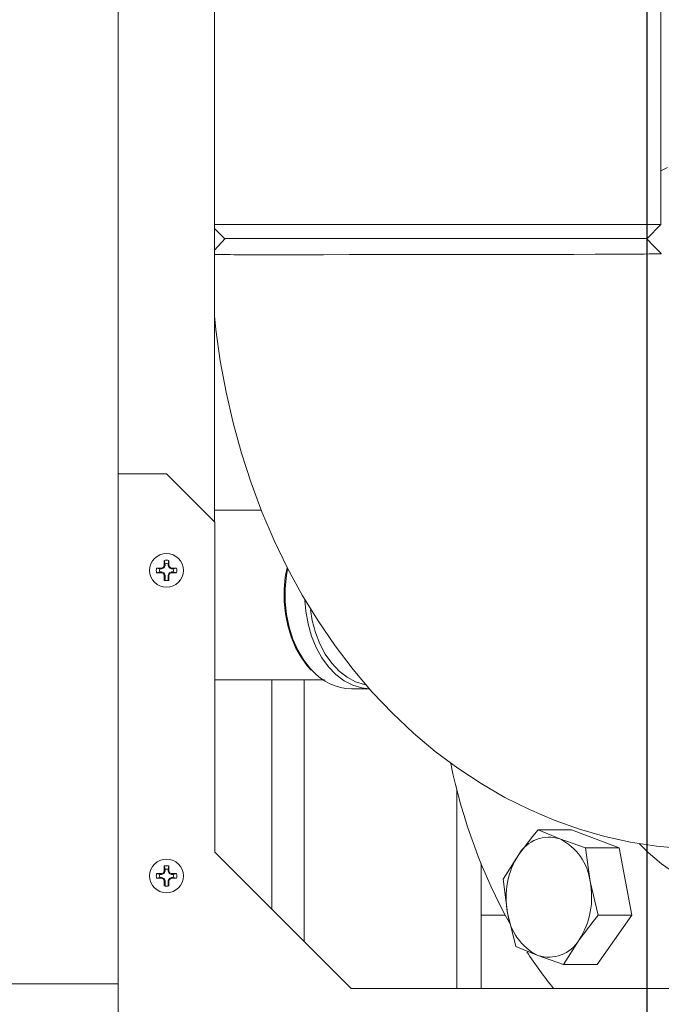
# Model space of a CAD drawing. Units: inches. Extents: x 0.9 to 15.8, y 0.6 to 10.5.
# Drawn here: x 7.6 to 7.8, y 4.9 to 5.3 of the extents above; entities that cross this region are included whole.
import ezdxf

# ---------------------------------------------------------------- set-up
doc = ezdxf.new("R2010")
doc.units = ezdxf.units.IN
doc.header["$MEASUREMENT"] = 0
doc.layers.add('FORMAT', color=7, linetype='Continuous')
doc.styles.add('SLDTEXTSTYLE0', font='TXT', dxfattribs={"width": 0.605})
doc.dimstyles.new('SLDDIMSTYLE0', dxfattribs={"dimtxt": 0.08, "dimasz": 0.13, "dimexe": 0, "dimexo": 0.0625, "dimgap": 0.02, "dimtad": 0, "dimtih": 1, "dimtoh": 1, "dimdec": 6, "dimlfac": 24, "dimrnd": 1e-09, "dimzin": 12, "dimdsep": 46, "dimlunit": 5, "dimtxsty": 'SLDTEXTSTYLE0', "dimsah": 1, "dimcen": 0.09, "dimadec": 0, "dimazin": 3, "dimtfac": 1, "dimtdec": 1, "dimtofl": 0, "dimtmove": 0, "dimatfit": 3, "dimfxl": 0, "dimfrac": 2, "dimtolj": 1, "dimtzin": 12, "dimarcsym": 0})
doc.dimstyles.new('SLDDIMSTYLE5', dxfattribs={"dimtxt": 0.08, "dimasz": 0.13, "dimexe": 0, "dimexo": 0.0625, "dimgap": 0.02, "dimtad": 0, "dimtih": 1, "dimtoh": 1, "dimdec": 1, "dimlfac": 24, "dimrnd": 1e-09, "dimzin": 12, "dimdsep": 46, "dimlunit": 5, "dimtxsty": 'SLDTEXTSTYLE0', "dimsah": 1, "dimcen": 0.09, "dimadec": 0, "dimazin": 3, "dimtfac": 1, "dimtdec": 1, "dimtofl": 0, "dimtmove": 0, "dimatfit": 3, "dimfxl": 0, "dimfrac": 2, "dimtolj": 1, "dimtzin": 12, "dimarcsym": 0})

# ---------------------------------------------------------------- blocks, each defined once
blk = doc.blocks.new('_D_6')
at = {"layer": 'FORMAT'}
for p, q in [((7.433536440817215, 6.197708664910242), (7.433536440817215, 3.993823049980004)), ((9.51183859835464, 4.698744309822524), (9.51183859835464, 3.993823049980004)), ((7.433536440817215, 4.118823049980003), (7.964409395056004, 4.118823049980003)), ((8.075928120899826, 4.118711942096864), (8.057594787375558, 4.118711942096864)), ((8.057594787375558, 4.118711942096864), (8.057594787375558, 3.995934165436217)), ((8.366205894252884, 4.118711942096864), (8.38453922777715, 4.118711942096864)), ((8.38453922777715, 4.118711942096864), (8.38453922777715, 3.995934165436217)), ((9.51183859835464, 4.118823049980003), (8.477724620096703, 4.118823049980003)), ((8.057594787375558, 3.995934165436217), (8.075928120899826, 3.995934165436217)), ((8.38453922777715, 3.995934165436217), (8.366205894252884, 3.995934165436217))]:
    blk.add_line(p, q, dxfattribs=at)
for points in [[(7.433536440817215, 4.118823049980003), (7.563536440817215, 4.098823049980004), (7.563536440817215, 4.138823049980003)], [(9.51183859835464, 4.118823049980003), (9.381838598354639, 4.138823049980003), (9.381838598354639, 4.098823049980004)]]:
    blk.add_solid(points, dxfattribs=at)
at = {"layer": 'FORMAT', "char_height": 0.08, "attachment_point": 1, "style": 'SLDTEXTSTYLE0'}
for s, insert in [('50', (8.159955893537159, 4.240170684490507)), ('1267', (8.098844788664524, 4.099059582326334))]:
    blk.add_mtext(s, dxfattribs=dict(at, insert=insert))
blk = doc.blocks.new('_D_7')
at = {"layer": 'FORMAT'}
for p, q in [((7.841568142352476, 6.518541184822523), (7.841568142352476, 4.17008662610289)), ((9.51183859835464, 4.698744309822524), (9.51183859835464, 4.17008662610289)), ((7.841568142352476, 4.29508662610289), (8.400706793155774, 4.29508662610289)), ((8.518336626736891, 4.294975518219751), (8.500003293212625, 4.294975518219751)), ((8.500003293212625, 4.294975518219751), (8.500003293212625, 4.172197741559104)), ((8.80861440008995, 4.294975518219751), (8.826947733614217, 4.294975518219751)), ((8.826947733614217, 4.294975518219751), (8.826947733614217, 4.172197741559104)), ((9.51183859835464, 4.29508662610289), (8.926244233671065, 4.29508662610289)), ((8.500003293212625, 4.172197741559104), (8.518336626736891, 4.172197741559104)), ((8.826947733614217, 4.172197741559104), (8.80861440008995, 4.172197741559104))]:
    blk.add_line(p, q, dxfattribs=at)
for points in [[(7.841568142352476, 4.29508662610289), (7.971568142352476, 4.27508662610289), (7.971568142352476, 4.31508662610289)], [(9.51183859835464, 4.29508662610289), (9.381838598354639, 4.31508662610289), (9.381838598354639, 4.27508662610289)]]:
    blk.add_solid(points, dxfattribs=at)
at = {"layer": 'FORMAT', "char_height": 0.08, "attachment_point": 1, "style": 'SLDTEXTSTYLE0'}
for s, insert in [('40 3/32', (8.480142185045674, 4.416434260613394)), ('1018', (8.54125329450159, 4.275323158449221))]:
    blk.add_mtext(s, dxfattribs=dict(at, insert=insert))
blk = doc.blocks.new('_D_8')
at = {"layer": 'FORMAT'}
for p, q in [((5.660171931688003, 5.695494309822523), (5.660171931688003, 3.521382105098113)), ((9.51183859835464, 4.698744309822524), (9.51183859835464, 3.521382105098113)), ((5.660171931688003, 3.646382105098113), (7.556304793006532, 3.646382105098113)), ((7.673934626587647, 3.646270997214974), (7.65560129306338, 3.646270997214974)), ((7.65560129306338, 3.646270997214974), (7.65560129306338, 3.523493220554327)), ((7.964212399940704, 3.646270997214974), (7.982545733464971, 3.646270997214974)), ((7.982545733464971, 3.646270997214974), (7.982545733464971, 3.523493220554327)), ((9.51183859835464, 3.646382105098113), (8.081842233521826, 3.646382105098113)), ((7.65560129306338, 3.523493220554327), (7.673934626587647, 3.523493220554327)), ((7.982545733464971, 3.523493220554327), (7.964212399940704, 3.523493220554327))]:
    blk.add_line(p, q, dxfattribs=at)
for points in [[(5.660171931688003, 3.646382105098113), (5.790171931688003, 3.626382105098113), (5.790171931688003, 3.666382105098113)], [(9.51183859835464, 3.646382105098113), (9.381838598354639, 3.666382105098113), (9.381838598354639, 3.626382105098113)]]:
    blk.add_solid(points, dxfattribs=at)
at = {"layer": 'FORMAT', "char_height": 0.08, "attachment_point": 1, "style": 'SLDTEXTSTYLE0'}
for s, insert in [('92 7/16', (7.635740184896429, 3.767729739608617)), ('2348', (7.696851294352345, 3.626618637444444))]:
    blk.add_mtext(s, dxfattribs=dict(at, insert=insert))
blk = doc.blocks.new('_D_10')
at = {"layer": 'FORMAT'}
for p, q in [((5.611267765021327, 7.979733893155858), (5.611267765021327, 8.725738014035628)), ((9.51183859835464, 4.924140143155856), (9.51183859835464, 8.725738014035628)), ((5.611267765021327, 8.600738014035628), (6.456283494710166, 8.600738014035628)), ((6.567802220553987, 8.600626906152488), (6.54946888702972, 8.600626906152488)), ((6.54946888702972, 8.600626906152488), (6.54946888702972, 8.477849129491842)), ((6.858079993907045, 8.600626906152488), (6.876413327431312, 8.600626906152488)), ((6.876413327431312, 8.600626906152488), (6.876413327431312, 8.477849129491842)), ((9.51183859835464, 8.600738014035628), (6.969598719750867, 8.600738014035628)), ((6.54946888702972, 8.477849129491842), (6.567802220553987, 8.477849129491842)), ((6.876413327431312, 8.477849129491842), (6.858079993907045, 8.477849129491842))]:
    blk.add_line(p, q, dxfattribs=at)
for points in [[(5.611267765021327, 8.600738014035628), (5.741267765021327, 8.580738014035628), (5.741267765021327, 8.620738014035627)], [(9.51183859835464, 8.600738014035628), (9.381838598354639, 8.620738014035627), (9.381838598354639, 8.580738014035628)]]:
    blk.add_solid(points, dxfattribs=at)
at = {"layer": 'FORMAT', "char_height": 0.08, "attachment_point": 1, "style": 'SLDTEXTSTYLE0'}
for s, insert in [('93 5/8', (6.560163326715807, 8.722085648546132)), ('2378', (6.590718888318685, 8.58097454638196))]:
    blk.add_mtext(s, dxfattribs=dict(at, insert=insert))
blk = doc.blocks.new('_D_12')
at = {"layer": 'FORMAT'}
for p, q in [((7.197850370158626, 6.965806809822532), (11.21164174796094, 6.965806809822532)), ((11.08664174796094, 6.965806809822532), (11.08664174796094, 6.679598230325817)), ((10.94150286128441, 6.538264905520445), (10.92316952776015, 6.538264905520445)), ((10.92316952776015, 6.538264905520445), (10.92316952776015, 6.415487128859798)), ((11.23178063463747, 6.538264905520445), (11.25011396816174, 6.538264905520445)), ((11.25011396816174, 6.538264905520445), (11.25011396816174, 6.415487128859798)), ((10.92316952776015, 6.415487128859798), (10.94150286128441, 6.415487128859798)), ((11.25011396816174, 6.415487128859798), (11.23178063463747, 6.415487128859798)), ((11.08664174796094, 4.748744309822523), (11.08664174796094, 6.397153796481351)), ((8.728505265021335, 4.748744309822523), (11.21164174796094, 4.748744309822523))]:
    blk.add_line(p, q, dxfattribs=at)
for points in [[(11.08664174796094, 6.965806809822532), (11.06664174796094, 6.835806809822532), (11.10664174796094, 6.835806809822532)], [(11.08664174796094, 4.748744309822523), (11.10664174796094, 4.878744309822523), (11.06664174796094, 4.878744309822523)]]:
    blk.add_solid(points, dxfattribs=at)
at = {"layer": 'FORMAT', "char_height": 0.08, "attachment_point": 1, "style": 'SLDTEXTSTYLE0'}
for s, insert in [('53 7/32', (10.9033084195932, 6.659723647914088)), ('1352', (10.96441952904911, 6.518612545749916))]:
    blk.add_mtext(s, dxfattribs=dict(at, insert=insert))
blk = doc.blocks.new('_D_15')
at = {"layer": 'FORMAT'}
for p, q in [((7.145394704010104, 6.586744309822532), (7.145394704010104, 3.757602577539059)), ((9.51183859835464, 4.698744309822524), (9.51183859835464, 3.757602577539059)), ((7.145394704010104, 3.882602577539058), (8.370151236136174, 3.882602577539058)), ((8.518336626736888, 3.882491469655919), (8.50000329321262, 3.882491469655919)), ((8.50000329321262, 3.882491469655919), (8.50000329321262, 3.759713692995272)), ((8.808614400089946, 3.882491469655919), (8.826947733614212, 3.882491469655919)), ((8.826947733614212, 3.882491469655919), (8.826947733614212, 3.759713692995272)), ((9.51183859835464, 3.882602577539058), (8.95679979069066, 3.882602577539058)), ((8.50000329321262, 3.759713692995272), (8.518336626736888, 3.759713692995272)), ((8.826947733614212, 3.759713692995272), (8.808614400089946, 3.759713692995272))]:
    blk.add_line(p, q, dxfattribs=at)
for points in [[(7.145394704010104, 3.882602577539058), (7.275394704010104, 3.862602577539058), (7.275394704010104, 3.902602577539058)], [(9.51183859835464, 3.882602577539058), (9.381838598354639, 3.902602577539058), (9.381838598354639, 3.862602577539058)]]:
    blk.add_solid(points, dxfattribs=at)
at = {"layer": 'FORMAT', "char_height": 0.08, "attachment_point": 1, "style": 'SLDTEXTSTYLE0'}
for s, insert in [('56 25/32', (8.449586628026072, 4.003950212049562)), ('1443', (8.541253294501585, 3.862839109885389))]:
    blk.add_mtext(s, dxfattribs=dict(at, insert=insert))
blk = doc.blocks.new('_D_16')
at = {"layer": 'FORMAT'}
for p, q in [((5.60558859835467, 5.505077643155857), (5.60558859835467, 3.285161632657168)), ((9.51183859835464, 4.698744309822524), (9.51183859835464, 3.285161632657168)), ((5.60558859835467, 3.410161632657168), (6.945979143875595, 3.410161632657168)), ((7.057497869719414, 3.410050524774029), (7.039164536195146, 3.410050524774029)), ((7.039164536195146, 3.410050524774029), (7.039164536195146, 3.287272748113383)), ((7.347775643072471, 3.410050524774029), (7.366108976596738, 3.410050524774029)), ((7.366108976596738, 3.410050524774029), (7.366108976596738, 3.287272748113383)), ((9.51183859835464, 3.410161632657168), (7.459294368916294, 3.410161632657168)), ((7.039164536195146, 3.287272748113383), (7.057497869719414, 3.287272748113383)), ((7.366108976596738, 3.287272748113383), (7.347775643072471, 3.287272748113383))]:
    blk.add_line(p, q, dxfattribs=at)
for points in [[(5.60558859835467, 3.410161632657168), (5.73558859835467, 3.390161632657168), (5.73558859835467, 3.430161632657168)], [(9.51183859835464, 3.410161632657168), (9.381838598354639, 3.430161632657168), (9.381838598354639, 3.390161632657168)]]:
    blk.add_solid(points, dxfattribs=at)
at = {"layer": 'FORMAT', "char_height": 0.08, "attachment_point": 1, "style": 'SLDTEXTSTYLE0'}
for s, insert in [('93 3/4', (7.049858975881233, 3.531509267167672)), ('2381', (7.080414537484112, 3.390398165003499))]:
    blk.add_mtext(s, dxfattribs=dict(at, insert=insert))
blk = doc.blocks.new('_D_18')
at = {"layer": 'FORMAT'}
for p, q in [((4.966734431688004, 6.96679892857757), (4.966734431688004, 8.92493053941564)), ((9.51183859835464, 4.924140143155856), (9.51183859835464, 8.92493053941564)), ((4.966734431688004, 8.79993053941564), (7.220392227126213, 8.79993053941564)), ((7.368577617726928, 8.799819431532502), (7.350244284202661, 8.799819431532502)), ((7.350244284202661, 8.799819431532502), (7.350244284202661, 8.677041654871854)), ((7.658855391079987, 8.799819431532502), (7.677188724604253, 8.799819431532502)), ((7.677188724604253, 8.799819431532502), (7.677188724604253, 8.677041654871854)), ((9.51183859835464, 8.79993053941564), (7.807040781680699, 8.79993053941564)), ((7.350244284202661, 8.677041654871854), (7.368577617726928, 8.677041654871854)), ((7.677188724604253, 8.677041654871854), (7.658855391079987, 8.677041654871854))]:
    blk.add_line(p, q, dxfattribs=at)
for points in [[(4.966734431688004, 8.79993053941564), (5.096734431688004, 8.779930539415641), (5.096734431688004, 8.81993053941564)], [(9.51183859835464, 8.79993053941564), (9.381838598354639, 8.81993053941564), (9.381838598354639, 8.779930539415641)]]:
    blk.add_solid(points, dxfattribs=at)
at = {"layer": 'FORMAT', "char_height": 0.08, "attachment_point": 1, "style": 'SLDTEXTSTYLE0'}
for s, insert in [('109 3/32', (7.299827619016114, 8.921278173926144)), ('2771', (7.391494285491627, 8.780167071761971))]:
    blk.add_mtext(s, dxfattribs=dict(at, insert=insert))
blk = doc.blocks.new('_D_19')
at = {"layer": 'FORMAT'}
for p, q in [((7.465077006402106, 7.973295166348954), (7.465077006402106, 8.530299233567593)), ((9.51183859835464, 4.924140143155856), (9.51183859835464, 8.530299233567593)), ((7.465077006402106, 8.405299233567593), (7.995559181704387, 8.405299233567593)), ((8.107077907548208, 8.405188125684454), (8.088744574023941, 8.405188125684454)), ((8.088744574023941, 8.405188125684454), (8.088744574023941, 8.282410349023806)), ((8.397355680901265, 8.405188125684454), (8.415689014425533, 8.405188125684454)), ((8.415689014425533, 8.405188125684454), (8.415689014425533, 8.282410349023806)), ((9.51183859835464, 8.405299233567593), (8.508874406745086, 8.405299233567593)), ((8.088744574023941, 8.282410349023806), (8.107077907548208, 8.282410349023806)), ((8.415689014425533, 8.282410349023806), (8.397355680901265, 8.282410349023806))]:
    blk.add_line(p, q, dxfattribs=at)
for points in [[(7.465077006402106, 8.405299233567593), (7.595077006402106, 8.385299233567594), (7.595077006402106, 8.425299233567593)], [(9.51183859835464, 8.405299233567593), (9.381838598354639, 8.425299233567593), (9.381838598354639, 8.385299233567594)]]:
    blk.add_solid(points, dxfattribs=at)
at = {"layer": 'FORMAT', "char_height": 0.08, "attachment_point": 1, "style": 'SLDTEXTSTYLE0'}
for s, insert in [('49 1/8', (8.099439013710027, 8.526646868078098)), ('1248', (8.129994575312907, 8.385535765913923))]:
    blk.add_mtext(s, dxfattribs=dict(at, insert=insert))

msp = doc.modelspace()

# ---------------------------------------------------------------- linework, layer by layer
at = {"color": 7, "linetype": 'Continuous', "lineweight": 15}
for p, q in [((7.670426185907102, 7.359515358861469), (7.670426185907102, 4.955765316075972)), ((7.701594154740956, 6.168852642387661), (7.701594154740956, 5.105330588285184)), ((7.846115178555089, 5.201660997690296), (7.846115178555089, 5.520785986686747)), ((7.701594154740956, 5.201660997690296), (7.846115178555089, 5.201660997690296)), ((7.701594154740956, 5.200348639517436), (7.704781820138995, 5.197160974119397)), ((7.84161515498419, 5.197160974119397), (7.846115178555089, 5.201660997690296)), ((7.705068990154916, 5.197160974119397), (7.701594154740956, 5.193312143025867)), ((7.84161515498419, 5.197160974119397), (7.704781820138995, 5.197160974119397)), ((7.705071874566039, 5.197160974119397), (7.725033906185169, 5.197160974119397)), ((7.725033906185169, 5.197160974119397), (7.841503836270153, 5.197160974119397)), ((7.686051187627972, 5.12087357984233), (7.670426185907102, 5.12087357984233)), ((7.701676189348841, 5.10524857812146), (7.686051187627972, 5.12087357984233)), ((7.716712771200519, 5.10917699940667), (7.701594154740956, 5.10917699940667)), ((7.701676189348841, 4.998415245602568), (7.701676189348841, 5.10524857812146)), ((7.682829642621312, 5.090394398607099), (7.684394948983204, 5.090394398607099)), ((7.683886852630554, 5.090109746339871), (7.682829642621312, 5.090394398607099)), ((7.683886852630554, 5.090109746339871), (7.684451561662543, 5.090109746339871)), ((7.684394948983204, 5.090394398607099), (7.685021012861972, 5.090653751166593)), ((7.684451561662543, 5.090109746339871), (7.684394948983204, 5.090394398607099)), ((7.684451561662543, 5.090109746339871), (7.685238908122605, 5.090435880350121)), ((7.685021012861972, 5.090653751166593), (7.685280365421464, 5.09127981504536)), ((7.685238908122605, 5.090435880350121), (7.685021012861972, 5.090653751166593)), ((7.685238908122605, 5.090435880350121), (7.685565042132855, 5.091223202366021)), ((7.685565042132855, 5.09178791139801), (7.685280365421464, 5.092845145851414)), ((7.685280365421464, 5.09127981504536), (7.685280365421464, 5.092845145851414)), ((7.685565042132855, 5.091223202366021), (7.685280365421464, 5.09127981504536)), ((7.685565042132855, 5.091223202366021), (7.685565042132855, 5.09178791139801)), ((7.686537382011412, 5.09178791139801), (7.686822009834478, 5.092845145851414)), ((7.686537382011412, 5.09178791139801), (7.686537382011412, 5.091223202366021)), ((7.686537382011412, 5.091223202366021), (7.686822009834478, 5.09127981504536)), ((7.686537382011412, 5.091223202366021), (7.686863516021662, 5.090435880350121)), ((7.686822009834478, 5.092845145851414), (7.686822009834478, 5.09127981504536)), ((7.686822009834478, 5.09127981504536), (7.687081362393972, 5.090653751166593)), ((7.686863516021662, 5.090435880350121), (7.687081362393972, 5.090653751166593)), ((7.686863516021662, 5.090435880350121), (7.6876508135934, 5.090109746339871)), ((7.687081362393972, 5.090653751166593), (7.687707426272739, 5.090394398607099)), ((7.6876508135934, 5.090109746339871), (7.687707426272739, 5.090394398607099)), ((7.6876508135934, 5.090109746339871), (7.688215522625389, 5.090109746339871)), ((7.687707426272739, 5.090394398607099), (7.689272781522955, 5.090394398607099)), ((7.688215522625389, 5.090109746339871), (7.689272781522955, 5.090394398607099)), ((7.683886852630554, 5.089137406461314), (7.682829642621312, 5.088852729749923)), ((7.684394948983204, 5.088852729749923), (7.682829642621312, 5.088852729749923)), ((7.684451561662543, 5.089137406461314), (7.683886852630554, 5.089137406461314)), ((7.684451561662543, 5.089137406461314), (7.684394948983204, 5.088852729749923)), ((7.685021012861972, 5.088593401634593), (7.684394948983204, 5.088852729749923)), ((7.685238908122605, 5.088811272451064), (7.684451561662543, 5.089137406461314)), ((7.685238908122605, 5.088811272451064), (7.685021012861972, 5.088593401634593)), ((7.685280365421464, 5.087967313311663), (7.685021012861972, 5.088593401634593)), ((7.685565042132855, 5.088023950435163), (7.685238908122605, 5.088811272451064)), ((7.685565042132855, 5.088023950435163), (7.685280365421464, 5.087967313311663)), ((7.685280365421464, 5.086402006949771), (7.685280365421464, 5.087967313311663)), ((7.685565042132855, 5.086346958696804), (7.685565042132855, 5.088023950435163)), ((7.686863516021662, 5.088811272451064), (7.686537382011412, 5.088023950435163)), ((7.686537382011412, 5.088023950435163), (7.686537382011412, 5.086346958696804)), ((7.686537382011412, 5.088023950435163), (7.686822009834478, 5.087967313311663)), ((7.687081362393972, 5.088593401634593), (7.686822009834478, 5.087967313311663)), ((7.686822009834478, 5.087967313311663), (7.686822009834478, 5.086402006949771)), ((7.6876508135934, 5.089137406461314), (7.686863516021662, 5.088811272451064)), ((7.686863516021662, 5.088811272451064), (7.687081362393972, 5.088593401634593)), ((7.687707426272739, 5.088852729749923), (7.687081362393972, 5.088593401634593)), ((7.6876508135934, 5.089137406461314), (7.687707426272739, 5.088852729749923)), ((7.688215522625389, 5.089137406461314), (7.6876508135934, 5.089137406461314)), ((7.689272781522955, 5.088852729749923), (7.687707426272739, 5.088852729749923)), ((7.688215522625389, 5.089137406461314), (7.689272781522955, 5.088852729749923)), ((7.701676189348841, 5.054175068127007), (7.737231836384749, 5.054175068127007)), ((7.720171913462435, 4.979919497044812), (7.720171913462435, 5.054175068127007)), ((7.730588597572456, 4.969502837378953), (7.730588597572456, 5.054175068127007)), ((7.745955713383555, 5.051259368476084), (7.751781343863153, 5.051259368476084)), ((7.780067785984649, 5.018559655114853), (7.780067785984649, 4.954206902967782)), ((7.813414267429916, 5.002638365705613), (7.80632497154829, 5.005556900879335)), ((7.817221250117994, 5.005556900879335), (7.80632497154829, 5.005556900879335)), ((7.832625081060514, 4.999719830531891), (7.817221250117994, 5.005556900879335)), ((7.821728802490809, 4.999719830531891), (7.813414267429916, 5.002638365705613)), ((7.745884531983628, 4.954206902967782), (7.701676189348841, 4.998415245602568)), ((7.800074159313762, 4.997583312990903), (7.795048635146824, 4.989609700658308)), ((7.823179856839216, 4.988827683025575), (7.821728802490809, 4.999719830531891)), ((7.832625081060514, 4.999719830531891), (7.821728802490809, 4.999719830531891)), ((7.836752477824918, 4.977935559963423), (7.832625081060514, 4.999719830531891)), ((7.787880286845084, 4.994738843628233), (7.787880286845084, 4.954206902967782)), ((7.683886852630554, 4.991151418403809), (7.682829642621312, 4.991436070671037)), ((7.682829642621312, 4.991436070671037), (7.684394948983204, 4.991436070671037)), ((7.684394948983204, 4.991436070671037), (7.685021012861972, 4.991695398786367)), ((7.684451561662543, 4.991151418403809), (7.684394948983204, 4.991436070671037)), ((7.684451561662543, 4.991151418403809), (7.685238908122605, 4.991477527969897)), ((7.685021012861972, 4.991695398786367), (7.685280365421464, 4.992321487109298)), ((7.685238908122605, 4.991477527969897), (7.685021012861972, 4.991695398786367)), ((7.685238908122605, 4.991477527969897), (7.685565042132855, 4.992264874429959)), ((7.685565042132855, 4.992829559017785), (7.685280365421464, 4.993886793471189)), ((7.685280365421464, 4.992321487109298), (7.685280365421464, 4.993886793471189)), ((7.685565042132855, 4.992264874429959), (7.685280365421464, 4.992321487109298)), ((7.685565042132855, 4.992264874429959), (7.685565042132855, 4.992829559017785)), ((7.686537382011412, 4.992829559017785), (7.686822009834478, 4.993886793471189)), ((7.686537382011412, 4.992829559017785), (7.686537382011412, 4.992264874429959)), ((7.686537382011412, 4.992264874429959), (7.686822009834478, 4.992321487109298)), ((7.686537382011412, 4.992264874429959), (7.686863516021662, 4.991477527969897)), ((7.686822009834478, 4.993886793471189), (7.686822009834478, 4.992321487109298)), ((7.686822009834478, 4.992321487109298), (7.687081362393972, 4.991695398786367)), ((7.686863516021662, 4.991477527969897), (7.687081362393972, 4.991695398786367)), ((7.686863516021662, 4.991477527969897), (7.6876508135934, 4.991151418403809)), ((7.687081362393972, 4.991695398786367), (7.687707426272739, 4.991436070671037)), ((7.6876508135934, 4.991151418403809), (7.687707426272739, 4.991436070671037)), ((7.687707426272739, 4.991436070671037), (7.689272781522955, 4.991436070671037)), ((7.688215522625389, 4.991151418403809), (7.689272781522955, 4.991436070671037)), ((7.683886852630554, 4.990179054081088), (7.682829642621312, 4.989894401813861)), ((7.684394948983204, 4.989894401813861), (7.682829642621312, 4.989894401813861)), ((7.683886852630554, 4.991151418403809), (7.684451561662543, 4.991151418403809)), ((7.684451561662543, 4.990179054081088), (7.683886852630554, 4.990179054081088)), ((7.684451561662543, 4.990179054081088), (7.684394948983204, 4.989894401813861)), ((7.685021012861972, 4.98963507369853), (7.684394948983204, 4.989894401813861)), ((7.685238908122605, 4.989852944515), (7.684451561662543, 4.990179054081088)), ((7.685238908122605, 4.989852944515), (7.685021012861972, 4.98963507369853)), ((7.685280365421464, 4.989008985375601), (7.685021012861972, 4.98963507369853)), ((7.685565042132855, 4.989065622499101), (7.685238908122605, 4.989852944515)), ((7.685565042132855, 4.989065622499101), (7.685280365421464, 4.989008985375601)), ((7.685280365421464, 4.987443679013708), (7.685280365421464, 4.989008985375601)), ((7.685565042132855, 4.987388606316579), (7.685565042132855, 4.989065622499101)), ((7.686863516021662, 4.989852944515), (7.686537382011412, 4.989065622499101)), ((7.686537382011412, 4.989065622499101), (7.686537382011412, 4.987388606316579)), ((7.686537382011412, 4.989065622499101), (7.686822009834478, 4.989008985375601)), ((7.687081362393972, 4.98963507369853), (7.686822009834478, 4.989008985375601)), ((7.686822009834478, 4.989008985375601), (7.686822009834478, 4.987443679013708)), ((7.6876508135934, 4.990179054081088), (7.686863516021662, 4.989852944515)), ((7.686863516021662, 4.989852944515), (7.687081362393972, 4.98963507369853)), ((7.687707426272739, 4.989894401813861), (7.687081362393972, 4.98963507369853)), ((7.6876508135934, 4.991151418403809), (7.688215522625389, 4.991151418403809)), ((7.6876508135934, 4.990179054081088), (7.687707426272739, 4.989894401813861)), ((7.688215522625389, 4.990179054081088), (7.6876508135934, 4.990179054081088)), ((7.689272781522955, 4.989894401813861), (7.687707426272739, 4.989894401813861)), ((7.688215522625389, 4.990179054081088), (7.689272781522955, 4.989894401813861)), ((7.795048635146824, 4.989609700658308), (7.796499689495231, 4.978717577596155)), ((7.825856248143539, 4.977935559963423), (7.823179856839216, 4.988827683025575)), ((7.796499689495231, 4.978717577596155), (7.799176031911228, 4.967825430089839)), ((7.795712978583382, 4.97793648884158), (7.787880286845084, 4.97793648884158)), ((7.825476141423452, 4.961988359742395), (7.836752477824918, 4.977935559963423)), ((7.836752477824918, 4.977935559963423), (7.825856248143539, 4.977935559963423)), ((7.814579862853748, 4.961988359742395), (7.819605435909009, 4.969961947630828)), ((7.799176031911228, 4.967825430089839), (7.806265327792855, 4.964906894916117)), ((7.806265327792855, 4.964906894916117), (7.814579862853748, 4.961988359742395)), ((7.825476141423452, 4.961988359742395), (7.814579862853748, 4.961988359742395)), ((7.670426185907102, 4.955765316075972), (7.621213585526373, 4.955765316075972)), ((7.670426185907102, 4.924258991150837), (7.670426185907102, 4.955765316075972)), ((7.852717840058358, 4.954206902967782), (7.745884531983628, 4.954206902967782))]:
    msp.add_line(p, q, dxfattribs=at)
at = {"color": 7, "linetype": 'Continuous', "lineweight": 15, "flags": 128}
for points in [[(7.848267829243041, 5.220086860388713), (7.846115178555089, 5.219016108313688)], [(7.846230897218297, 5.192245106463475), (7.843867635630008, 5.194702624740681), (7.841503934046802, 5.197160974119397)], [(7.846228697243712, 5.192243590925427), (7.846231679431484, 5.192242808712241), (7.846058956982343, 5.192218413438502), (7.845584495796693, 5.192195778144431), (7.84480614478827, 5.192173778398574), (7.843699264241716, 5.192152120870986), (7.842308342531984, 5.192131881104798), (7.840654010531858, 5.192113010211685), (7.836432503743509, 5.192077517288369), (7.831152320296194, 5.192046326537575), (7.824821868981663, 5.192018802411092), (7.817916539863726, 5.191995776010429), (7.810003964603804, 5.191975242914295), (7.801143689180683, 5.191957154234368), (7.79467908830475, 5.191946252138088), (7.787837900668066, 5.19193632780829), (7.780669650142975, 5.191927381244975), (7.773236718231059, 5.191919510224791), (7.763964558677172, 5.191911296986337), (7.754606257896173, 5.191904550397608), (7.745339769387883, 5.191899270458602), (7.736864782847206, 5.19189579938759), (7.728929230074944, 5.191893697189652), (7.721688233723551, 5.191892866088142)], [(7.701594154740956, 5.172135920988724), (7.702039967368668, 5.167619177610973), (7.703471466387425, 5.157468250430906), (7.705325702744905, 5.147406568886533), (7.707601894227926, 5.137458772693211), (7.710298720851732, 5.127650088226194), (7.713414178195036, 5.118006426297266), (7.716945284070066, 5.108554602152211), (7.720887491862679, 5.099322971019025), (7.725234348314089, 5.090341305887097), (7.729977542409196, 5.0816393308575), (7.735106269828365, 5.07324723447038), (7.74060728183576, 5.065195131933401), (7.74646444528442, 5.057512429573523), (7.752659084834526, 5.05022711595631), (7.759170129618381, 5.043365101893548), (7.765974602123644, 5.036949633783361), (7.773048107076578, 5.031000853615288), (7.780365418101933, 5.025535603416992), (7.78790086882954, 5.020567523030902), (7.79562884177756, 5.016107221223356), (7.803523963905769, 5.012162569014538), (7.811561253280539, 5.008739164117559), (7.819716167963157, 5.005840599824242), (7.827964752674802, 5.003468831667556), (7.836283443243246, 5.001624421863223), (7.844649213267823, 5.000306783751358), (7.853039525231113, 4.999514255128939)], [(7.725105674244987, 5.090607160593699), (7.724514174411377, 5.087452837032714), (7.724157974081789, 5.08350977369443), (7.724172298360758, 5.079535397384541), (7.724557147248285, 5.075596685107104), (7.725306556368825, 5.071760124982929), (7.726408841412911, 5.068090396264838), (7.727846989243749, 5.064649684901118), (7.729598609008888, 5.061496827989857), (7.731635981028548, 5.05868699600483), (7.732908739658865, 5.057343862631934)], [(7.725269010135896, 5.090000334270475), (7.724917894192017, 5.088000019600504), (7.724500290127325, 5.083797799256022), (7.724500290127325, 5.079554268277654), (7.724917894192017, 5.075352047933174), (7.725744986859593, 5.071272928388844), (7.726965434983095, 5.067396279838886), (7.728555527725319, 5.063797561411588), (7.730484318777093, 5.060546854519586), (7.732714213017164, 5.057707371765979), (7.73321111394359, 5.057174562365482)], [(7.751665820753241, 5.051273423869271), (7.749326367778802, 5.051555387278673), (7.74639135723985, 5.052437650420027), (7.743571674257512, 5.053889022542541), (7.740922269308109, 5.05588124619487), (7.738494719573593, 5.058375528491819), (7.736336251175071, 5.061323323327531), (7.734488908071292, 5.064667260253641), (7.732988574292165, 5.068342244466576), (7.731864533943841, 5.072276776792302), (7.731138640107206, 5.076394224782746), (7.73085010121821, 5.079863144709488)], [(7.732687128885599, 5.076839719636352), (7.733241864699465, 5.073423623543831), (7.734274581658319, 5.069507839890408), (7.735690876408273, 5.065839773375336), (7.737461855949767, 5.062494076469558), (7.739551489587918, 5.05953887505274), (7.741917244480738, 5.057034326207725), (7.744510965628961, 5.055031396012413), (7.74727985364253, 5.053570881773285), (7.750167540283727, 5.052682507591416), (7.750638628175014, 5.052594508607988)], [(7.839209165000614, 5.001020626616096), (7.841962164308842, 4.998294540330299), (7.84627699890795, 4.994605696277474), (7.850787680133508, 4.991419839747427), (7.85546507054434, 4.988757626057102), (7.860278761602836, 4.986636288340754), (7.865197513669882, 4.985069637549949), (7.870189451558145, 4.984067793567781), (7.875222260085377, 4.983637258541358), (7.880263184074416, 4.983780843549319), (7.885279615013067, 4.984497619713503), (7.89023899327746, 4.985782918198959), (7.895109199238648, 4.987628403546421), (7.899858553262595, 4.990022122560641), (7.904456353481748, 4.992948528754547), (7.908872680241742, 4.99638867790254), (7.913078982761286, 5.000320228040493), (7.917047932467197, 5.004717708351536), (7.920753838545143, 5.009552568054381)], [(7.80632497154829, 5.005556900879335), (7.804653675299691, 5.00355810174741), (7.800074159313762, 4.997583312990903)], [(7.819605435909009, 4.969961947630828), (7.82418495189494, 4.975936736387336), (7.825856248143539, 4.977935559963423)]]:
    msp.add_lwpolyline(points, dxfattribs=at)
at = {"color": 7, "linetype": 'Continuous', "lineweight": 15}
for centre in [(7.686051196779865, 5.089623574914387), (7.686051196779865, 4.990665241581054)]:
    msp.add_circle(centre, 0.005458333333334231, dxfattribs=at)
for centre, radius, start, end in [((7.716492151305947, 11.54171065762218), 6.349819917521658, 269.8655720759667, 270.046885365196), ((7.686051196779865, 5.089623574914387), 0.003312499999999816, 166.5436563062666, 193.4563436937342), ((7.686051196779865, 5.089623574914387), 0.00221826230502945, 167.3397259736244, 192.6602740263764), ((7.686051196779865, 5.089623574914387), 0.003312500000000887, 76.54365630625524, 103.4563436937149), ((7.686051196779865, 5.089623574914387), 0.002218262305030512, 77.33972597360705, 102.6602740263482), ((7.686051196779865, 5.089623574914387), 0.002218262305031184, 347.3397259736353, 12.66027402636555), ((7.686051196779865, 5.089623574914387), 0.003312500000001751, 346.5436563062597, 13.45634369372624), ((7.686051196779865, 5.089623574914387), 0.003312499999999159, 256.5436563062788, 283.4563436937527), ((7.746430387757275, 5.068969134805543), 0.01771612652938248, 221.7401543689153, 268.464670406874), ((7.957882045839498, 5.063983013574232), 0.1835682252767852, 191.5848336683879, 209.0372806792803), ((7.809874963492657, 4.991848898780392), 0.01135514283885316, 71.8387893412101, 149.6682555041112), ((7.805611211378706, 4.986762808145331), 0.0176895735275949, 6.703324175643808, 63.82524517590898), ((7.821261286646224, 4.983797518534263), 0.02527731183102248, 146.94921829072, 191.5935941878677), ((7.686051196779865, 4.990665241581054), 0.003312499999999816, 166.5436563062815, 193.4563436937342), ((7.686051196779865, 4.990665241581054), 0.003312500000000023, 76.54365630625166, 103.4563436937185), ((7.686051196779865, 4.990665241581054), 0.002218262305029645, 77.33972597360201, 102.6602740263532), ((7.686051196779865, 4.990665241581054), 0.003312500000001544, 346.5436563062746, 13.4563436937113), ((7.686051196779865, 4.990665241581054), 0.002218262305029256, 167.3397259736468, 192.660274026354), ((7.686051196779865, 4.990665241581054), 0.002218262305030989, 347.3397259736576, 12.66027402634317), ((7.798417968278225, 4.98374774239584), 0.02527759723368837, 326.9496383806813, 11.59346075787687), ((7.686051196779865, 4.990665241581054), 0.003312500000000023, 256.5436563062823, 283.4563436937491), ((7.814068368981526, 4.980782504158179), 0.01768961335356805, 186.7034775616542, 243.8253622179776), ((7.809804631730113, 4.975696361841337), 0.01135514283885303, 251.8387893412124, 329.6682555041219), ((7.921083431425318, 5.043310426824183), 0.1413236604506151, 213.1068456249176, 219.0864759354692)]:
    msp.add_arc(centre, radius, start, end, dxfattribs=at)

# ---------------------------------------------------------------- dimensions: what is measured, and where the dimension line sits
at = {"layer": 'FORMAT'}
for base, p1, p2, dimstyle, picture, middle in [((4.966734431688004, 8.799930539415639), (9.51183859835464, 4.874140143155857), (4.966734431688004, 6.91679892857757), 'SLDDIMSTYLE0', '_D_18', (7.513716504403456, 8.799930539415639)), ((5.611267765021327, 8.600738014035626), (9.51183859835464, 4.874140143155857), (5.611267765021327, 7.929733893155859), 'SLDDIMSTYLE0', '_D_10', (6.712941107230516, 8.600738014035626)), ((7.465077006402106, 8.405299233567591), (9.51183859835464, 4.874140143155857), (7.465077006402106, 7.923295166348954), 'SLDDIMSTYLE0', '_D_19', (8.252216794224736, 8.405299233567591)), ((7.145394704010104, 3.882602577539058), (9.51183859835464, 4.748744309822523), (7.145394704010104, 6.636744309822532), 'SLDDIMSTYLE0', '_D_15', (8.663475513413417, 3.882602577539058)), ((7.841568142352476, 4.295086626102889), (9.51183859835464, 4.748744309822523), (7.841568142352476, 6.568541184822522), 'SLDDIMSTYLE0', '_D_7', (8.66347551341342, 4.295086626102889)), ((7.433536440817215, 4.118823049980003), (9.51183859835464, 4.748744309822523), (7.433536440817215, 6.247708664910242), 'SLDDIMSTYLE5', '_D_6', (8.221067007576353, 4.118823049980003)), ((5.660171931688003, 3.646382105098113), (9.51183859835464, 4.748744309822523), (5.660171931688003, 5.745494309822523), 'SLDDIMSTYLE0', '_D_8', (7.819073513264176, 3.646382105098113)), ((5.60558859835467, 3.410161632657168), (9.51183859835464, 4.748744309822523), (5.60558859835467, 5.555077643155856), 'SLDDIMSTYLE0', '_D_16', (7.202636756395942, 3.410161632657168))]:
    dim = msp.add_linear_dim(base=base, p1=p1, p2=p2, dimstyle=dimstyle, dxfattribs=at)
    dim.commit()
    dim.dimension.update_dxf_attribs({"geometry": picture, "text_midpoint": middle, "dimtype": 160})
dim = msp.add_linear_dim(base=(11.08664174796094, 6.965806809822532), p1=(8.678505265021336, 4.748744309822523), p2=(7.147850370158626, 6.965806809822532), angle=90.0000000000002, dimstyle='SLDDIMSTYLE0', dxfattribs=at)
dim.commit()
dim.dimension.update_dxf_attribs({"geometry": '_D_12', "text_midpoint": (11.08664174796094, 6.538376013403584), "dimtype": 160})

doc.saveas('drawing.dxf')
